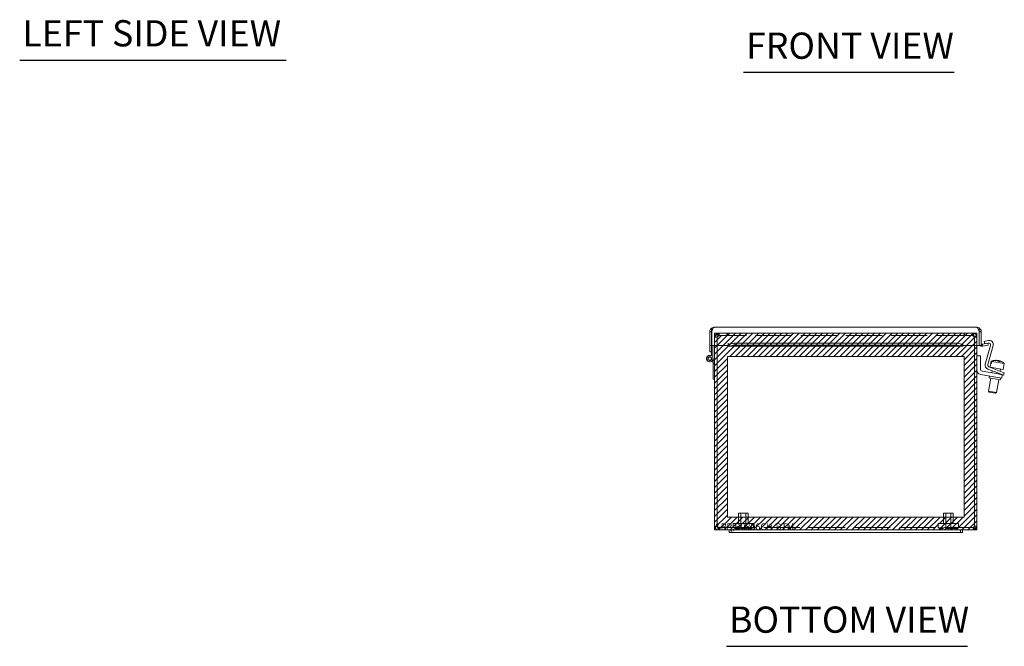
# Model space of a CAD drawing. Units: inches. Extents: x 14.8 to 110.8, y 4.1 to 65.2.
# Drawn here: x 14.8 to 44.8, y 8.5 to 27.6 of the extents above; entities that cross this region are included whole.
import ezdxf

# ---------------------------------------------------------------- set-up
doc = ezdxf.new("R2010")
doc.units = ezdxf.units.IN
doc.header["$LTSCALE"] = 6.666667
doc.header["$MEASUREMENT"] = 0
doc.linetypes.add('DASHED', pattern=[0.2067, 0.1654, -0.0413])
doc.layers.get('0').update_dxf_attribs({"lineweight": 0})
for name, color, linetype, lineweight in [('Hatch (ANSI)', 7, 'Continuous', 5), ('Hidden (ANSI)', 7, 'DASHED', 5), ('Sketch Geometry (ANSI)', 7, 'Continuous', 5), ('Symbol (ANSI)', 7, 'Continuous', 5), ('Visible (ANSI)', 7, 'Continuous', 5)]:
    doc.layers.add(name, color=color, linetype=linetype, lineweight=lineweight)
doc.styles.add('Text Style168', font='tahoma.ttf')

msp = doc.modelspace()

# ---------------------------------------------------------------- hatches: boundary and pattern name
at = {"layer": 'Hatch (ANSI)', "true_color": 0x0000ff}
h = msp.add_hatch(dxfattribs=at)
h.set_pattern_fill('ANSI31', color=5, style=0)
h.paths.add_polyline_path([(43.613, 17.372), (43.613, 12.474), (36.4, 12.474), (36.4, 17.372)], flags=0)
edge = h.paths.add_edge_path()
edge.add_line((36.398, 18.007), (36.144, 18.007))
edge.add_spline(control_points=[(36.144, 18.007), (36.14, 18.007), (36.137, 18.006), (36.133, 18.005), (36.117, 17.999), (36.101, 17.98), (36.085, 17.96)], knot_values=[-1.570796, -1.570796, -1.570796, -1.570796, -1.293064, -1.293064, -1.293064, 0, 0, 0, 0], degree=3, periodic=0)
edge.add_spline(control_points=[(36.085, 17.96), (36.098, 18.001), (36.11, 18.041), (36.123, 18.063), (36.13, 18.074), (36.137, 18.081), (36.144, 18.081)], knot_values=[-1.570796, -1.570796, -1.570796, -1.570796, -0.550394, -0.550394, -0.550394, 0, 0, 0, 0], degree=3, periodic=0)
edge.add_line((36.144, 18.081), (36.006, 18.081))
edge.add_line((36.006, 18.081), (36.006, 12.081))
edge.add_line((36.006, 12.081), (44.006, 12.081))
edge.add_line((44.006, 12.081), (44.006, 18.081))
edge.add_line((44.006, 18.081), (36.398, 18.081))
edge.add_line((36.398, 18.081), (36.398, 18.007))

# ---------------------------------------------------------------- linework, layer by layer
at = {"layer": 'Hidden (ANSI)'}
for p, q in [((36.144, 18.081), (36.127, 18.081)), ((36.127, 18.007), (36.127, 18.081)), ((36.144, 18.081), (43.869, 18.081)), ((36.144, 18.007), (36.144, 18.081)), ((36.381, 18.007), (36.381, 18.081)), ((36.398, 18.007), (36.398, 18.081)), ((43.615, 18.007), (43.615, 18.081)), ((43.631, 18.007), (43.631, 18.081)), ((43.869, 18.007), (43.869, 18.081)), ((43.886, 18.081), (43.869, 18.081)), ((43.886, 18.007), (43.886, 18.081)), ((36.08, 17.96), (36.006, 17.96)), ((36.006, 17.96), (36.006, 17.702)), ((36.08, 17.702), (36.08, 17.96)), ((36.085, 17.702), (36.085, 17.96)), ((36.127, 18.007), (36.144, 18.007)), ((43.869, 18.007), (36.144, 18.007)), ((43.886, 18.007), (43.869, 18.007)), ((43.928, 17.96), (43.928, 17.702)), ((44.006, 17.96), (43.932, 17.96)), ((43.932, 17.702), (43.932, 17.96)), ((44.006, 17.702), (44.006, 17.96)), ((36.731, 12.592), (37.031, 12.592)), ((36.731, 12.28), (36.731, 12.592)), ((36.803, 12.155), (36.803, 12.592)), ((36.959, 12.155), (36.959, 12.592)), ((37.031, 12.28), (37.031, 12.592)), ((42.981, 12.592), (43.281, 12.592)), ((42.981, 12.28), (42.981, 12.592)), ((43.053, 12.155), (43.053, 12.592)), ((43.209, 12.155), (43.209, 12.592)), ((43.281, 12.28), (43.281, 12.592)), ((36.127, 12.155), (36.127, 12.081)), ((36.127, 12.155), (43.886, 12.155)), ((36.569, 12.28), (37.194, 12.28)), ((36.569, 12.155), (36.569, 12.28)), ((37.194, 12.155), (37.194, 12.28)), ((42.819, 12.28), (43.444, 12.28)), ((42.819, 12.155), (42.819, 12.28)), ((43.444, 12.155), (43.444, 12.28)), ((43.886, 12.155), (43.886, 12.081))]:
    msp.add_line(p, q, dxfattribs=at)
for centre, start, end in [((36.66, 12.195), 212.6835, 269.9046), ((36.705, 12.195), 212.6835, 269.9046), ((36.66, 12.195), 270.0954, 327.3165), ((36.704, 12.195), 270.0954, 327.3165), ((36.838, 12.195), 212.6835, 269.9046), ((36.838, 12.195), 270.0954, 327.3165), ((36.929, 12.195), 212.6835, 269.9046), ((36.928, 12.195), 270.0954, 327.3165), ((37.056, 12.195), 212.6835, 269.9046), ((37.102, 12.195), 212.6835, 269.9046), ((37.056, 12.195), 270.0954, 327.3165), ((37.102, 12.195), 270.0954, 327.3165), ((42.899, 12.195), 212.6835, 269.9046), ((42.933, 12.195), 212.6835, 269.9046), ((42.899, 12.195), 270.0954, 327.3165), ((42.933, 12.195), 270.0954, 327.3165), ((43.124, 12.195), 212.6835, 269.9046), ((43.124, 12.195), 270.0954, 327.3165), ((43.231, 12.195), 212.6835, 269.9046), ((43.265, 12.195), 212.6835, 269.9046), ((43.231, 12.195), 270.0954, 327.3165), ((43.264, 12.195), 270.0954, 327.3165), ((43.338, 12.195), 212.6835, 269.9046), ((43.337, 12.195), 270.0954, 327.3165)]:
    msp.add_arc(centre, 0.075, start, end, dxfattribs=at)
for points, knots in [([(36.127, 18.081), (36.086, 18.081), (36.046, 18.058), (36.024, 18.023), (36.013, 18.004), (36.006, 17.982), (36.006, 17.96)], [0, 0, 0, 0, 1.020402, 1.020402, 1.020402, 1.570796, 1.570796, 1.570796, 1.570796]), ([(36.085, 17.96), (36.098, 18.001), (36.11, 18.041), (36.123, 18.063), (36.13, 18.074), (36.137, 18.081), (36.144, 18.081)], [0, 0, 0, 0, 1.020402, 1.020402, 1.020402, 1.570796, 1.570796, 1.570796, 1.570796]), ([(43.869, 18.081), (43.882, 18.081), (43.895, 18.058), (43.907, 18.023), (43.914, 18.004), (43.921, 17.982), (43.928, 17.96)], [0, 0, 0, 0, 1.020402, 1.020402, 1.020402, 1.570796, 1.570796, 1.570796, 1.570796]), ([(44.006, 17.96), (44.006, 18.001), (43.984, 18.041), (43.949, 18.063), (43.93, 18.074), (43.908, 18.081), (43.886, 18.081)], [0, 0, 0, 0, 1.020402, 1.020402, 1.020402, 1.570796, 1.570796, 1.570796, 1.570796]), ([(36.08, 17.96), (36.08, 17.98), (36.095, 17.999), (36.115, 18.005), (36.119, 18.006), (36.123, 18.007), (36.127, 18.007)], [0, 0, 0, 0, 1.293064, 1.293064, 1.293064, 1.570796, 1.570796, 1.570796, 1.570796]), ([(36.085, 17.96), (36.101, 17.98), (36.117, 17.999), (36.133, 18.005), (36.137, 18.006), (36.14, 18.007), (36.144, 18.007)], [0, 0, 0, 0, 1.293064, 1.293064, 1.293064, 1.570796, 1.570796, 1.570796, 1.570796]), ([(43.928, 17.96), (43.912, 17.98), (43.896, 17.999), (43.88, 18.005), (43.876, 18.006), (43.873, 18.007), (43.869, 18.007)], [0, 0, 0, 0, 1.293064, 1.293064, 1.293064, 1.570796, 1.570796, 1.570796, 1.570796]), ([(43.932, 17.96), (43.932, 17.98), (43.918, 17.999), (43.898, 18.005), (43.894, 18.006), (43.89, 18.007), (43.886, 18.007)], [0, 0, 0, 0, 1.293064, 1.293064, 1.293064, 1.570796, 1.570796, 1.570796, 1.570796]), ([(36.127, 12.155), (36.116, 12.155), (36.104, 12.169), (36.093, 12.189), (36.09, 12.193), (36.088, 12.197), (36.085, 12.201)], [0, 0, 0, 0, 1.293064, 1.293064, 1.293064, 1.570796, 1.570796, 1.570796, 1.570796]), ([(43.886, 12.155), (43.897, 12.155), (43.909, 12.169), (43.92, 12.189), (43.923, 12.193), (43.925, 12.197), (43.928, 12.201)], [0, 0, 0, 0, 1.293064, 1.293064, 1.293064, 1.570796, 1.570796, 1.570796, 1.570796])]:
    msp.add_open_spline(points, degree=3, knots=knots, dxfattribs=at)
for points in [[(36.127, 12.155), (36.114, 12.155), (36.101, 12.161), (36.092, 12.171)], [(43.886, 12.155), (43.899, 12.155), (43.912, 12.161), (43.921, 12.171)]]:
    msp.add_open_spline(points, degree=3, dxfattribs=at)
at = {"layer": 'Sketch Geometry (ANSI)', "color": 5, "true_color": 0x0000ff}
for p, q in [((36.006, 18.081), (44.006, 18.081)), ((36.006, 12.081), (36.006, 18.081)), ((44.006, 18.081), (44.006, 12.081)), ((36.4, 17.372), (43.613, 17.372)), ((36.4, 12.474), (36.4, 17.372)), ((43.613, 17.372), (43.613, 12.474)), ((43.613, 12.474), (36.4, 12.474)), ((44.006, 12.081), (36.006, 12.081))]:
    msp.add_line(p, q, dxfattribs=at)
at = {"layer": 'Symbol (ANSI)', "lineweight": 30}
for p, q in [((14.809, 26.414), (22.939, 26.414)), ((36.881, 26.038), (43.313, 26.038)), ((36.363, 8.533), (43.721, 8.533))]:
    msp.add_line(p, q, dxfattribs=at)
at = {"layer": 'Visible (ANSI)'}
for p, q in [((35.854, 18.127), (35.854, 17.702)), ((35.913, 18.127), (35.854, 18.127)), ((35.946, 18.206), (35.913, 18.206)), ((35.913, 18.018), (35.913, 18.206)), ((35.917, 17.702), (35.917, 18.127)), ((35.991, 18.265), (43.998, 18.265)), ((44.076, 18.206), (44.043, 18.206)), ((44.072, 18.127), (44.072, 17.702)), ((44.076, 18.018), (44.076, 18.206)), ((44.076, 18.127), (44.135, 18.127)), ((44.135, 17.702), (44.135, 18.127)), ((35.913, 18.018), (35.913, 17.702)), ((35.913, 18.018), (35.917, 18.018)), ((36.417, 17.745), (36.417, 17.776)), ((36.417, 17.776), (36.417, 17.776)), ((36.417, 17.776), (36.417, 17.776)), ((36.417, 17.702), (36.417, 17.776)), ((36.417, 17.687), (36.417, 17.745)), ((36.431, 17.746), (36.605, 17.776)), ((36.431, 17.746), (36.431, 17.726)), ((36.431, 17.726), (36.431, 17.687)), ((36.605, 17.776), (36.605, 17.718)), ((36.605, 17.776), (43.384, 17.776)), ((43.384, 17.776), (43.558, 17.746)), ((43.384, 17.718), (43.384, 17.776)), ((43.558, 17.726), (43.558, 17.746)), ((43.558, 17.687), (43.558, 17.726)), ((43.572, 17.745), (43.572, 17.776)), ((43.572, 17.776), (43.572, 17.776)), ((43.572, 17.776), (43.572, 17.702)), ((43.572, 17.776), (43.572, 17.776)), ((43.572, 17.745), (43.572, 17.687)), ((44.072, 18.018), (44.076, 18.018)), ((44.076, 18.018), (44.076, 17.702)), ((44.157, 17.687), (44.163, 17.745)), ((44.172, 17.746), (44.343, 17.776)), ((44.172, 17.746), (44.175, 17.726)), ((44.175, 17.726), (44.182, 17.687)), ((44.224, 17.829), (44.349, 17.86)), ((44.242, 17.758), (44.224, 17.829)), ((44.347, 17.782), (44.268, 17.763)), ((44.343, 17.776), (44.353, 17.718)), ((35.854, 17.702), (35.913, 17.702)), ((35.854, 17.688), (35.854, 17.702)), ((35.854, 17.702), (35.854, 17.702)), ((35.913, 17.702), (35.854, 17.702)), ((35.854, 17.514), (35.854, 17.688)), ((35.913, 17.514), (35.854, 17.514)), ((35.913, 17.702), (35.913, 17.688)), ((35.913, 17.702), (35.913, 17.702)), ((35.913, 17.688), (35.913, 17.624)), ((35.913, 17.387), (35.913, 17.624)), ((36.417, 17.702), (35.917, 17.702)), ((35.955, 17.702), (35.955, 17.306)), ((36.006, 17.702), (36.006, 12.201)), ((36.08, 12.201), (36.08, 17.702)), ((36.085, 12.201), (36.085, 17.702)), ((43.567, 17.686), (36.422, 17.686)), ((36.605, 17.718), (36.431, 17.687)), ((36.605, 17.718), (43.384, 17.718)), ((43.558, 17.687), (43.384, 17.718)), ((44.072, 17.702), (43.572, 17.702)), ((43.928, 17.702), (43.928, 12.201)), ((43.932, 12.201), (43.932, 17.702)), ((44.006, 12.201), (44.006, 17.702)), ((44.076, 17.702), (44.135, 17.702)), ((44.353, 17.718), (44.182, 17.687)), ((44.26, 17.138), (44.422, 17.704)), ((44.5, 17.703), (44.335, 17.128)), ((35.959, 17.166), (35.935, 17.246)), ((35.955, 17.32), (36.001, 17.166)), ((36.001, 17.166), (35.959, 17.166)), ((35.965, 17.146), (35.959, 17.166)), ((35.965, 16.676), (35.965, 17.146)), ((36.001, 17.166), (36.006, 17.146)), ((44.111, 17.393), (44.006, 17.393)), ((44.111, 16.987), (44.111, 17.393)), ((44.437, 17.226), (44.405, 17.041)), ((44.427, 17.163), (44.438, 17.226)), ((44.427, 17.163), (44.445, 17.16)), ((44.437, 17.226), (44.438, 17.226)), ((44.456, 17.222), (44.445, 17.16)), ((44.456, 17.222), (44.841, 17.155)), ((44.607, 17.255), (44.607, 17.254)), ((44.616, 17.252), (44.616, 17.253)), ((44.652, 17.246), (44.652, 17.247)), ((44.664, 17.245), (44.66, 17.226)), ((44.679, 17.223), (44.682, 17.242)), ((44.691, 17.24), (44.691, 17.239)), ((44.841, 17.155), (44.808, 16.97)), ((44.111, 16.827), (44.638, 16.734)), ((44.656, 16.838), (44.164, 16.925)), ((44.697, 16.848), (44.336, 16.986)), ((44.373, 17.052), (44.723, 16.918)), ((44.405, 17.041), (44.808, 16.97)), ((44.467, 16.936), (44.456, 16.873)), ((44.483, 17.027), (44.48, 17.011)), ((44.656, 16.838), (44.779, 16.816)), ((44.813, 16.803), (44.697, 16.848)), ((44.705, 16.844), (44.702, 16.83)), ((44.729, 16.984), (44.718, 16.92)), ((44.723, 16.918), (44.84, 16.873)), ((44.813, 16.803), (44.84, 16.873)), ((36.006, 16.676), (35.965, 16.676)), ((44.427, 16.708), (44.357, 16.313)), ((44.392, 16.778), (44.381, 16.716)), ((44.719, 16.656), (44.381, 16.716)), ((44.673, 16.664), (44.604, 16.27)), ((44.761, 16.713), (44.638, 16.734)), ((44.73, 16.718), (44.719, 16.656)), ((44.761, 16.713), (44.779, 16.816)), ((44.357, 16.313), (44.604, 16.27)), ((44.378, 16.284), (44.357, 16.313)), ((44.575, 16.25), (44.378, 16.284)), ((44.575, 16.25), (44.604, 16.27)), ((36.08, 12.201), (36.006, 12.201)), ((36.446, 12.081), (36.127, 12.081)), ((36.446, 12.081), (36.446, 12.006)), ((36.506, 12.081), (36.446, 12.081)), ((36.506, 12.006), (36.506, 12.081)), ((36.506, 12.081), (36.881, 12.081)), ((43.131, 12.081), (36.881, 12.081)), ((43.131, 12.081), (43.506, 12.081)), ((43.566, 12.081), (43.506, 12.081)), ((43.506, 12.006), (43.506, 12.081)), ((43.566, 12.006), (43.566, 12.081)), ((43.886, 12.081), (43.566, 12.081)), ((43.932, 12.201), (44.006, 12.201)), ((36.446, 12.006), (36.506, 12.006)), ((36.881, 12.006), (36.506, 12.006)), ((36.881, 12.006), (43.131, 12.006)), ((43.506, 12.006), (43.131, 12.006)), ((43.506, 12.006), (43.566, 12.006))]:
    msp.add_line(p, q, dxfattribs=at)
for radius in [0.0582, 0.05]:
    msp.add_circle((35.855, 17.306), radius, dxfattribs=at)
for centre, radius, start, end in [((44.166, 17.776), 0.0312, 180, 264.1019), ((44.362, 17.721), 0.063, 344, 104), ((44.379, 17.738), 0.126, 344, 104), ((44.166, 17.776), 0.0902, 235.3575, 264.1019), ((35.855, 17.306), 0.1, 54.4087, 0), ((44.381, 17.104), 0.126, 164, 249), ((44.396, 17.111), 0.063, 164, 249), ((44.585, 16.882), 0.374, 103.4941, 113.1768), ((44.585, 16.882), 0.374, 89.4421, 103.4941), ((44.585, 16.882), 0.374, 56.5059, 70.5579), ((44.585, 16.882), 0.374, 46.8232, 56.5059), ((44.132, 16.951), 0.126, 180, 260), ((44.174, 16.987), 0.063, 180, 260)]:
    msp.add_arc(centre, radius, start, end, dxfattribs=at)
for centre in [(36.792, 17.701), (43.197, 17.701)]:
    msp.add_ellipse(centre, major_axis=(-0.07, 0), ratio=0.173648, dxfattribs=at)
for centre, major_axis, ratio, start_param, end_param in [((44.575, 16.883), (0.065, 0.367), 0.967888, 0.067198, 0.57126), ((44.594, 16.88), (0.065, 0.367), 0.967888, 0.067198, 0.57126), ((44.562, 16.886), (0.065, 0.367), 0.791728, 0.067198, 0.130914), ((44.565, 16.885), (0.065, 0.368), 0.610873, 0.100608, 0.138178), ((44.561, 16.886), (0.065, 0.368), 0.25138, 5.941799, 6.182577), ((44.604, 16.878), (0.065, 0.368), 0.610873, 0.100608, 0.137073), ((44.562, 16.886), (0.065, 0.367), 0.791728, 6.16698, 6.215988), ((44.608, 16.877), (0.065, 0.368), 0.25138, 0.100608, 0.260756), ((44.607, 16.878), (0.065, 0.367), 0.791728, 0.067198, 0.077792), ((44.565, 16.885), (0.065, 0.368), 0.610873, 6.146112, 6.182577), ((44.615, 16.876), (0.061, 0.347), 0.967888, 6.212245, 6.354126), ((44.575, 16.883), (0.065, 0.367), 0.967888, 6.163434, 6.215988), ((44.594, 16.88), (0.065, 0.367), 0.967888, 5.884936, 6.215988), ((44.608, 16.877), (0.065, 0.368), 0.25138, 5.941799, 6.182577), ((44.607, 16.878), (0.065, 0.367), 0.791728, 6.076167, 6.215988)]:
    msp.add_ellipse(centre, major_axis=major_axis, ratio=ratio, start_param=start_param, end_param=end_param, dxfattribs=at)
for points, knots in [([(35.991, 18.265), (35.946, 18.265), (35.901, 18.241), (35.876, 18.203), (35.862, 18.181), (35.854, 18.154), (35.854, 18.127)], [0, 0, 0, 0, 0.988727, 0.988727, 0.988727, 1.570796, 1.570796, 1.570796, 1.570796]), ([(35.917, 18.127), (35.933, 18.173), (35.948, 18.217), (35.964, 18.242), (35.973, 18.257), (35.982, 18.265), (35.991, 18.265)], [0, 0, 0, 0, 0.988727, 0.988727, 0.988727, 1.570796, 1.570796, 1.570796, 1.570796]), ([(43.998, 18.265), (44.014, 18.265), (44.029, 18.241), (44.045, 18.203), (44.054, 18.181), (44.063, 18.154), (44.072, 18.127)], [0, 0, 0, 0, 0.988727, 0.988727, 0.988727, 1.570796, 1.570796, 1.570796, 1.570796]), ([(44.135, 18.127), (44.135, 18.173), (44.111, 18.217), (44.073, 18.242), (44.051, 18.257), (44.025, 18.265), (43.998, 18.265)], [0, 0, 0, 0, 0.988727, 0.988727, 0.988727, 1.570796, 1.570796, 1.570796, 1.570796]), ([(36.006, 12.201), (36.006, 12.16), (36.029, 12.12), (36.064, 12.098), (36.083, 12.087), (36.105, 12.081), (36.127, 12.081)], [0, 0, 0, 0, 1.020402, 1.020402, 1.020402, 1.570796, 1.570796, 1.570796, 1.570796]), ([(36.092, 12.171), (36.088, 12.176), (36.084, 12.182), (36.082, 12.189), (36.081, 12.193), (36.08, 12.197), (36.08, 12.201)], [0.8516317, 0.8516317, 0.8516317, 0.8516317, 1.2930644, 1.2930644, 1.2930644, 1.5707963, 1.5707963, 1.5707963, 1.5707963]), ([(36.127, 12.081), (36.118, 12.081), (36.109, 12.103), (36.1, 12.138), (36.095, 12.157), (36.09, 12.179), (36.085, 12.201)], [0, 0, 0, 0, 1.020402, 1.020402, 1.020402, 1.570796, 1.570796, 1.570796, 1.570796]), ([(43.928, 12.201), (43.919, 12.16), (43.91, 12.12), (43.9, 12.098), (43.895, 12.087), (43.891, 12.081), (43.886, 12.081)], [0, 0, 0, 0, 1.020402, 1.020402, 1.020402, 1.570796, 1.570796, 1.570796, 1.570796]), ([(43.886, 12.081), (43.927, 12.081), (43.967, 12.103), (43.989, 12.138), (44, 12.157), (44.006, 12.179), (44.006, 12.201)], [0, 0, 0, 0, 1.020402, 1.020402, 1.020402, 1.570796, 1.570796, 1.570796, 1.570796]), ([(43.921, 12.171), (43.925, 12.176), (43.929, 12.182), (43.931, 12.189), (43.932, 12.193), (43.932, 12.197), (43.932, 12.201)], [0.8516317, 0.8516317, 0.8516317, 0.8516317, 1.2930644, 1.2930644, 1.2930644, 1.5707963, 1.5707963, 1.5707963, 1.5707963])]:
    msp.add_open_spline(points, degree=3, knots=knots, dxfattribs=at)
for points in [[(36.417, 17.745), (36.422, 17.745), (36.427, 17.745), (36.431, 17.746)], [(43.558, 17.746), (43.563, 17.745), (43.567, 17.745), (43.572, 17.745)], [(44.163, 17.745), (44.166, 17.745), (44.169, 17.745), (44.172, 17.746)], [(36.431, 17.687), (36.427, 17.686), (36.422, 17.686), (36.417, 17.687)], [(43.572, 17.687), (43.567, 17.686), (43.563, 17.686), (43.558, 17.687)], [(44.182, 17.687), (44.174, 17.686), (44.165, 17.686), (44.157, 17.687)]]:
    msp.add_open_spline(points, degree=3, dxfattribs=at)

# ---------------------------------------------------------------- texts
at = {"color": 1}
msp.add_text('&RP,B0806CH-BTM', height=0.2, dxfattribs=at).set_placement((36.006, 12.081))
at = {"layer": 'Symbol (ANSI)', "char_height": 0.8, "attachment_point": 7, "style": 'Text Style168'}
for s, insert in [('LEFT SIDE VIEW', (14.889, 26.579)), ('FRONT VIEW', (36.961, 26.201)), ('BOTTOM VIEW', (36.443, 8.696))]:
    msp.add_mtext(s, dxfattribs=dict(at, insert=insert))

doc.saveas('drawing.dxf')
